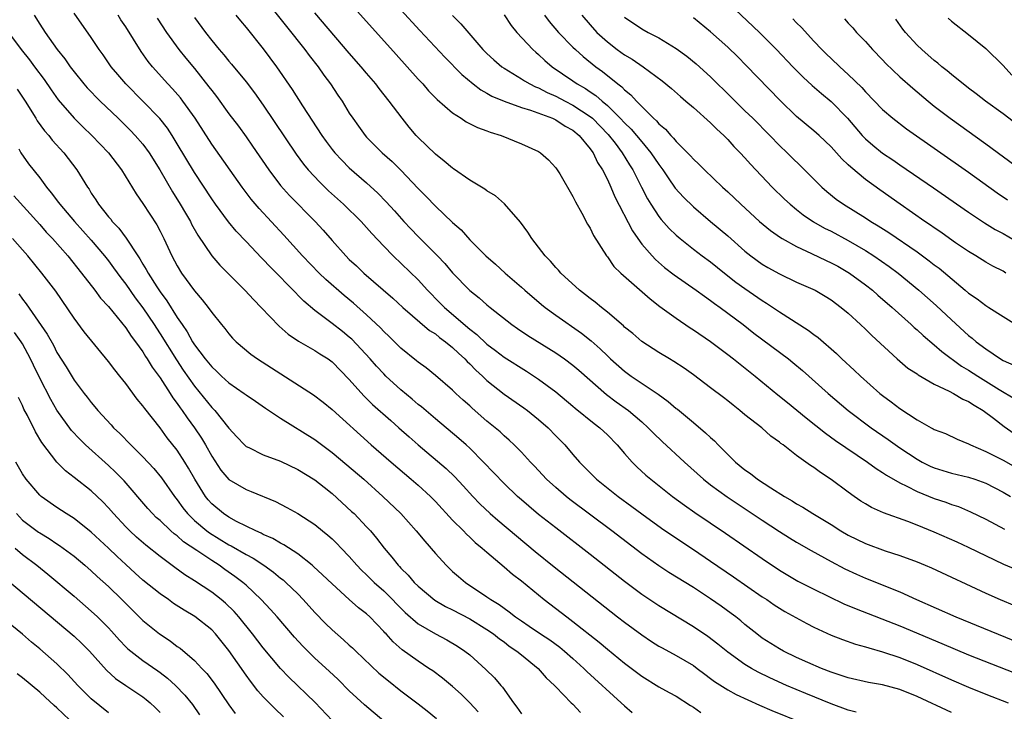
# Model space of a CAD drawing. Units: inches. Extents: x 2625000 to 2628000, y 1458000 to 1461000.
# Drawn here: x 2626435 to 2626549, y 1459068 to 1459148 of the extents above; entities that cross this region are included whole.
import ezdxf

# ---------------------------------------------------------------- set-up
doc = ezdxf.new("R2010")
doc.units = ezdxf.units.IN
doc.header["$MEASUREMENT"] = 0
doc.layers.add('LD26251458_2ft', color=225, linetype='Continuous')

msp = doc.modelspace()

# ---------------------------------------------------------------- linework, layer by layer
at = {"layer": 'LD26251458_2ft'}
for points, elevation in [([(2626515, 1459152.42), (2626520.7, 1459147), (2626522.67, 1459145), (2626524.55, 1459143), (2626525.77, 1459141.77), (2626526.8, 1459140.8), (2626527.88, 1459139.88), (2626529, 1459138.94), (2626530.9, 1459137), (2626532.64, 1459135), (2626533, 1459134.62), (2626533.87, 1459133.86), (2626535, 1459132.94), (2626536.17, 1459132.17), (2626537, 1459131.58), (2626540.91, 1459128.91), (2626545, 1459126.07), (2626546.84, 1459124.84), (2626548.08, 1459124.08), (2626549, 1459123.59), (2626551, 1459122.45)], 9254), ([(2626463.07, 1459151), (2626465.68, 1459147.68), (2626467.83, 1459145), (2626468.32, 1459144.32), (2626469.37, 1459143), (2626470.03, 1459142.03), (2626470.81, 1459141), (2626471.68, 1459139.68), (2626472.15, 1459139), (2626473, 1459137.61), (2626473.39, 1459137), (2626474.07, 1459136.07), (2626474.83, 1459135), (2626475, 1459134.81), (2626476.83, 1459133), (2626477.99, 1459131.99), (2626479, 1459130.97), (2626481, 1459128.83), (2626481.92, 1459127.92), (2626483, 1459126.78), (2626485, 1459124.87), (2626486.01, 1459124.01), (2626487, 1459122.88), (2626488.87, 1459121), (2626490.01, 1459120.01), (2626491.12, 1459119), (2626493, 1459117.37), (2626493.4, 1459117), (2626495.34, 1459115.34), (2626495.76, 1459115), (2626497, 1459114.1), (2626500, 1459112), (2626501.12, 1459111.12), (2626502.17, 1459110.17), (2626503, 1459109.36), (2626503.38, 1459109), (2626505, 1459107.58), (2626505.78, 1459107), (2626508.9, 1459104.9), (2626510.06, 1459104.06), (2626511, 1459103.25), (2626511.14, 1459103.14), (2626513, 1459101.59), (2626514.42, 1459100.42), (2626515, 1459099.87), (2626515.47, 1459099.47), (2626515.9, 1459099), (2626517.91, 1459097), (2626519, 1459096.11), (2626519.66, 1459095.66), (2626520.47, 1459095), (2626522, 1459094), (2626523.6, 1459093), (2626524.49, 1459092.49), (2626525, 1459092.16), (2626525.74, 1459091.74), (2626526.89, 1459091), (2626529, 1459089.73), (2626530.16, 1459089), (2626531, 1459088.51), (2626533, 1459087.53), (2626535.31, 1459086.69), (2626537, 1459086.15), (2626539, 1459085.39), (2626539.94, 1459085), (2626540.68, 1459084.68), (2626547, 1459081.73), (2626548.66, 1459081), (2626550.33, 1459080.33)], 9274), ([(2626472.55, 1459151), (2626478.43, 1459144.43), (2626479.73, 1459143), (2626481, 1459141.57), (2626481.54, 1459141), (2626482.21, 1459140.21), (2626483.2, 1459139.2), (2626485, 1459137.64), (2626486.01, 1459137), (2626486.6, 1459136.6), (2626487.92, 1459135.92), (2626489, 1459135.54), (2626489.39, 1459135.39), (2626490.67, 1459135), (2626493, 1459134.04), (2626495, 1459133.13), (2626495.21, 1459133), (2626496.15, 1459132.15), (2626497, 1459131.25), (2626497.18, 1459131), (2626497.46, 1459130.54), (2626499, 1459127.91), (2626499.28, 1459127.28), (2626500.04, 1459125.96), (2626500.7, 1459124.7), (2626501, 1459124.22), (2626501.38, 1459123.38), (2626502.9, 1459121), (2626503, 1459120.89), (2626503.77, 1459119.77), (2626504.56, 1459119), (2626507.98, 1459115.98), (2626509.11, 1459115.11), (2626511, 1459113.74), (2626512.63, 1459112.63), (2626513, 1459112.4), (2626515, 1459111.02), (2626517, 1459109.52), (2626517.67, 1459109), (2626520.2, 1459107), (2626522.82, 1459104.82), (2626523.94, 1459103.93), (2626526.13, 1459102.13), (2626528.35, 1459100.35), (2626529.51, 1459099.51), (2626533.25, 1459097), (2626534.25, 1459096.25), (2626535, 1459095.79), (2626535.46, 1459095.46), (2626537, 1459094.57), (2626537.81, 1459094.19), (2626539, 1459093.57), (2626541, 1459092.78), (2626542.34, 1459092.34), (2626543, 1459092.08), (2626543.82, 1459091.82), (2626545.22, 1459091.22), (2626547, 1459090.36), (2626549.19, 1459089.19)], 9270), ([(2626436.35, 1459149), (2626437, 1459147.95), (2626437.62, 1459147), (2626439.05, 1459145), (2626439.92, 1459143.92), (2626440.55, 1459143), (2626441, 1459142.4), (2626442.14, 1459141), (2626442.54, 1459140.54), (2626444.04, 1459139), (2626446.12, 1459137), (2626447.57, 1459135.57), (2626448.12, 1459135), (2626449, 1459133.98), (2626449.72, 1459133), (2626450.97, 1459131), (2626452.45, 1459128.45), (2626453.35, 1459127), (2626453.95, 1459125.95), (2626454.52, 1459125), (2626454.67, 1459124.67), (2626455.39, 1459123.39), (2626457, 1459121.01), (2626457.93, 1459119.93), (2626460.86, 1459117), (2626461.88, 1459115.88), (2626462.76, 1459115), (2626464.83, 1459112.83), (2626465.88, 1459111.88), (2626467.08, 1459111.08), (2626469, 1459109.99), (2626469.59, 1459109.59), (2626470.55, 1459109), (2626471, 1459108.67), (2626473, 1459106.61), (2626474.7, 1459104.7), (2626475.71, 1459103.71), (2626477.82, 1459101.82), (2626478.76, 1459101), (2626479.94, 1459099.94), (2626481.01, 1459099.01), (2626484.25, 1459096.25), (2626485.27, 1459095.27), (2626486.24, 1459094.24), (2626487.35, 1459093), (2626488.16, 1459092.16), (2626489.39, 1459091), (2626490.25, 1459090.25), (2626494.6, 1459086.6), (2626496.81, 1459084.81), (2626504.19, 1459079), (2626505, 1459078.37), (2626507, 1459076.89), (2626508.13, 1459076.13), (2626509, 1459075.58), (2626509.37, 1459075.37), (2626511, 1459074.5), (2626513, 1459073.32), (2626513.43, 1459073), (2626514.32, 1459072.32), (2626515, 1459071.83), (2626515.47, 1459071.47), (2626517, 1459070.51), (2626517.96, 1459069.96), (2626520.7, 1459068.7), (2626522.11, 1459068.11), (2626529, 1459065.29)], 9286), ([(2626531.91, 1459067.91), (2626531, 1459068.12), (2626529, 1459068.86), (2626526.06, 1459070.06), (2626523.82, 1459071), (2626521.88, 1459071.88), (2626520.54, 1459072.54), (2626519.74, 1459073), (2626519, 1459073.45), (2626517, 1459074.87), (2626515.83, 1459075.83), (2626514.69, 1459076.69), (2626513, 1459077.85), (2626509, 1459080.26), (2626507, 1459081.61), (2626505, 1459083.11), (2626501, 1459086.24), (2626497, 1459089.34), (2626495, 1459090.92), (2626493.87, 1459091.87), (2626493, 1459092.62), (2626492.57, 1459093), (2626491, 1459094.51), (2626488.6, 1459097), (2626487, 1459098.61), (2626486.58, 1459099), (2626485.74, 1459099.74), (2626483, 1459102.03), (2626481.41, 1459103.41), (2626481, 1459103.72), (2626480.32, 1459104.32), (2626479, 1459105.42), (2626477.26, 1459107), (2626477, 1459107.25), (2626476.15, 1459108.15), (2626475.41, 1459109), (2626473.29, 1459111.29), (2626473, 1459111.54), (2626472.2, 1459112.2), (2626471, 1459113.14), (2626469, 1459114.65), (2626467.73, 1459115.73), (2626464.52, 1459119), (2626463.76, 1459119.76), (2626463, 1459120.57), (2626462.78, 1459120.78), (2626461, 1459122.65), (2626459.86, 1459123.86), (2626458.96, 1459124.96), (2626457.46, 1459127), (2626457, 1459127.65), (2626455, 1459130.68), (2626453, 1459134.05), (2626452.41, 1459135), (2626451.85, 1459135.85), (2626450.97, 1459136.97), (2626449.01, 1459139.01), (2626447.02, 1459141), (2626446.08, 1459142.08), (2626445.31, 1459143), (2626444.37, 1459144.37), (2626443.92, 1459145), (2626443, 1459146.42), (2626441, 1459149.22)], 9284), ([(2626543, 1459067.88), (2626539, 1459069.73), (2626537, 1459070.54), (2626535, 1459071.09), (2626533.36, 1459071.36), (2626531, 1459071.88), (2626530.18, 1459072.18), (2626529, 1459072.56), (2626527.88, 1459073), (2626526.32, 1459073.68), (2626525, 1459074.28), (2626523.49, 1459075), (2626523, 1459075.26), (2626521, 1459076.52), (2626520.36, 1459077), (2626519, 1459078.11), (2626518.52, 1459078.52), (2626517.92, 1459079), (2626517.4, 1459079.4), (2626516.23, 1459080.23), (2626515, 1459081.09), (2626513, 1459082.39), (2626510.16, 1459084.16), (2626509, 1459084.91), (2626507, 1459086.32), (2626503.51, 1459089), (2626498.65, 1459092.65), (2626498.2, 1459093), (2626497, 1459094.03), (2626495.93, 1459095), (2626494.53, 1459096.53), (2626494.06, 1459097), (2626493, 1459098.17), (2626492.18, 1459099), (2626491.57, 1459099.57), (2626491, 1459100.05), (2626490.52, 1459100.52), (2626489.95, 1459101), (2626489, 1459101.76), (2626487.27, 1459103.27), (2626487, 1459103.53), (2626486.22, 1459104.22), (2626485.37, 1459105), (2626485, 1459105.37), (2626483, 1459107.08), (2626481.95, 1459107.95), (2626481, 1459108.63), (2626480.8, 1459108.8), (2626479, 1459110.27), (2626477.62, 1459111.62), (2626477, 1459112.19), (2626476.61, 1459112.61), (2626475, 1459114.13), (2626473.48, 1459115.48), (2626472.39, 1459116.39), (2626470.26, 1459118.26), (2626469.51, 1459119), (2626467.57, 1459121), (2626465.39, 1459123.39), (2626462.5, 1459126.5), (2626461.59, 1459127.59), (2626460.54, 1459129), (2626457, 1459134), (2626455.06, 1459137), (2626453.65, 1459139), (2626453.37, 1459139.37), (2626452.44, 1459140.44), (2626451.9, 1459141), (2626450.12, 1459143), (2626449.62, 1459143.62), (2626448.79, 1459144.79), (2626447, 1459147.63), (2626446.45, 1459148.45), (2626446.11, 1459149)], 9282), ([(2626450.66, 1459148.66), (2626451.76, 1459147), (2626453.19, 1459145), (2626453.99, 1459143.99), (2626455, 1459142.78), (2626456.68, 1459140.68), (2626457, 1459140.23), (2626457.54, 1459139.54), (2626459, 1459137.54), (2626460.1, 1459136.1), (2626461, 1459134.85), (2626461.76, 1459133.76), (2626463.63, 1459131), (2626465, 1459129.2), (2626466.03, 1459128.03), (2626469.04, 1459125), (2626469.97, 1459123.97), (2626471, 1459122.77), (2626472.58, 1459121), (2626473, 1459120.59), (2626473.83, 1459119.83), (2626474.68, 1459119), (2626478.06, 1459116.06), (2626479.22, 1459115), (2626482.33, 1459112.33), (2626483, 1459111.92), (2626483.49, 1459111.49), (2626484.19, 1459111), (2626485, 1459110.34), (2626485.68, 1459109.68), (2626486.44, 1459109), (2626486.7, 1459108.7), (2626487, 1459108.43), (2626487.7, 1459107.7), (2626488.47, 1459107), (2626489, 1459106.49), (2626491, 1459104.9), (2626493.3, 1459103.3), (2626493.7, 1459103), (2626495, 1459101.97), (2626496.11, 1459101), (2626497, 1459100.07), (2626498.07, 1459099), (2626499, 1459097.88), (2626499.76, 1459097), (2626501.72, 1459095), (2626504.26, 1459093), (2626505.85, 1459091.85), (2626507, 1459090.98), (2626509.31, 1459089.31), (2626510.49, 1459088.49), (2626513, 1459086.83), (2626515, 1459085.48), (2626517.66, 1459083.66), (2626521, 1459081.34), (2626521.53, 1459081), (2626522.39, 1459080.39), (2626523, 1459080), (2626523.63, 1459079.63), (2626526.2, 1459078.2), (2626527, 1459077.8), (2626529, 1459076.88), (2626530.35, 1459076.35), (2626531.83, 1459075.83), (2626533, 1459075.52), (2626533.38, 1459075.38), (2626535, 1459074.93), (2626537, 1459074.25), (2626539, 1459073.45), (2626543, 1459071.67), (2626545, 1459070.81), (2626547, 1459070), (2626549.59, 1459069)], 9280), ([(2626455, 1459148.72), (2626456.26, 1459147), (2626457, 1459146.06), (2626457.88, 1459145), (2626458.4, 1459144.4), (2626459, 1459143.65), (2626459.3, 1459143.3), (2626461, 1459141.23), (2626461.97, 1459139.97), (2626463, 1459138.53), (2626466.83, 1459132.83), (2626467.68, 1459131.68), (2626468.23, 1459131), (2626469.56, 1459129.56), (2626470.58, 1459128.58), (2626472.32, 1459127), (2626474.36, 1459125), (2626475, 1459124.3), (2626475.6, 1459123.6), (2626477, 1459122.11), (2626478.08, 1459121), (2626481, 1459118.19), (2626482.09, 1459117), (2626483.54, 1459115.54), (2626484.05, 1459115), (2626487, 1459112.46), (2626487.84, 1459111.84), (2626489, 1459110.72), (2626489.99, 1459109.99), (2626491, 1459109.21), (2626493.59, 1459107.59), (2626495, 1459106.66), (2626497, 1459105.17), (2626499, 1459103.51), (2626499.27, 1459103.27), (2626501.48, 1459101.49), (2626502.14, 1459101), (2626503, 1459100.18), (2626504.15, 1459099), (2626505, 1459097.99), (2626505.88, 1459097), (2626506.43, 1459096.43), (2626507.48, 1459095.48), (2626508.04, 1459095), (2626510.57, 1459093), (2626511.97, 1459091.97), (2626513.15, 1459091.15), (2626516.72, 1459088.72), (2626521, 1459085.77), (2626523, 1459084.42), (2626525.15, 1459083.15), (2626527, 1459082.22), (2626530.51, 1459080.51), (2626531.91, 1459079.91), (2626537, 1459077.93), (2626541.9, 1459075.9), (2626545, 1459074.59), (2626553, 1459071.42)], 9278), ([(2626459.82, 1459149), (2626460.35, 1459148.35), (2626461, 1459147.58), (2626463, 1459145.07), (2626464.55, 1459143), (2626466.36, 1459140.36), (2626467.55, 1459138.45), (2626469.8, 1459135), (2626470.3, 1459134.3), (2626471, 1459133.39), (2626471.31, 1459133), (2626472.12, 1459132.12), (2626473, 1459131.25), (2626475, 1459129.51), (2626476.31, 1459128.31), (2626477.3, 1459127.3), (2626478.24, 1459126.24), (2626479.33, 1459125), (2626480.14, 1459124.14), (2626481, 1459123.24), (2626483.25, 1459121), (2626484.1, 1459120.1), (2626485, 1459119.04), (2626487, 1459116.98), (2626488.1, 1459116.1), (2626489, 1459115.3), (2626489.36, 1459115), (2626491.9, 1459113), (2626492.55, 1459112.54), (2626493.74, 1459111.74), (2626497, 1459109.71), (2626498.03, 1459109), (2626499, 1459108.27), (2626499.69, 1459107.69), (2626502.88, 1459104.88), (2626504.03, 1459104.02), (2626505.45, 1459103), (2626507, 1459101.67), (2626507.74, 1459101), (2626508.36, 1459100.36), (2626509.38, 1459099.38), (2626511.96, 1459097), (2626514.18, 1459095), (2626515, 1459094.36), (2626516.94, 1459092.94), (2626521, 1459090.24), (2626523, 1459088.94), (2626524.19, 1459088.19), (2626525, 1459087.7), (2626526.71, 1459086.71), (2626529, 1459085.44), (2626530.59, 1459084.59), (2626531.95, 1459083.95), (2626533, 1459083.48), (2626537, 1459081.89), (2626538.95, 1459081), (2626543.53, 1459079), (2626551.66, 1459075.66)], 9276), ([(2626550.49, 1459084.49), (2626549.1, 1459085.1), (2626545, 1459087.05), (2626543.67, 1459087.67), (2626541, 1459088.85), (2626539, 1459089.66), (2626537.93, 1459090.07), (2626535.09, 1459091.09), (2626533.71, 1459091.71), (2626533, 1459092.14), (2626532.47, 1459092.47), (2626531.69, 1459093), (2626531, 1459093.5), (2626529, 1459094.99), (2626527.77, 1459095.77), (2626527, 1459096.37), (2626526.61, 1459096.61), (2626525, 1459097.78), (2626523.42, 1459099), (2626523.17, 1459099.17), (2626523, 1459099.33), (2626522.02, 1459100.02), (2626520.94, 1459101), (2626519, 1459102.5), (2626518.4, 1459103), (2626517.61, 1459103.61), (2626517, 1459104.11), (2626516.5, 1459104.5), (2626515, 1459105.65), (2626513, 1459107.15), (2626511.92, 1459107.92), (2626510.72, 1459108.72), (2626510.23, 1459109), (2626509, 1459109.74), (2626507, 1459111.03), (2626505.95, 1459111.95), (2626505, 1459112.71), (2626504.86, 1459112.86), (2626503, 1459114.45), (2626502.3, 1459115), (2626501.6, 1459115.6), (2626501, 1459116.03), (2626500.46, 1459116.46), (2626499.76, 1459117), (2626497.59, 1459119), (2626497.33, 1459119.33), (2626497, 1459119.66), (2626496.38, 1459120.38), (2626495.76, 1459121), (2626495, 1459122), (2626494.2, 1459123), (2626493.74, 1459123.74), (2626492.9, 1459124.9), (2626491.06, 1459127.06), (2626489.98, 1459127.98), (2626489, 1459128.56), (2626488.75, 1459128.75), (2626487, 1459129.81), (2626485.12, 1459131.12), (2626485, 1459131.19), (2626484.03, 1459132.03), (2626483, 1459132.81), (2626481, 1459134.77), (2626480.78, 1459135), (2626479.96, 1459135.96), (2626479.13, 1459137), (2626477.65, 1459139), (2626476.47, 1459140.47), (2626476.07, 1459141), (2626475, 1459142.24), (2626474.37, 1459143), (2626473, 1459144.58), (2626469, 1459149.28)], 9272), ([(2626479, 1459149.63), (2626481.21, 1459147.21), (2626484.12, 1459144.12), (2626486.09, 1459142.09), (2626487.4, 1459141), (2626488.3, 1459140.3), (2626489, 1459139.93), (2626489.58, 1459139.58), (2626491, 1459138.99), (2626493, 1459138.26), (2626494.06, 1459137.94), (2626496.62, 1459137), (2626497, 1459136.83), (2626498.1, 1459136.1), (2626499, 1459135.61), (2626499.73, 1459135), (2626501, 1459133.46), (2626501.18, 1459133.18), (2626501.34, 1459133), (2626501.87, 1459131.87), (2626502.43, 1459131), (2626503, 1459129.87), (2626503.4, 1459129), (2626503.88, 1459127.88), (2626505.91, 1459123.91), (2626506.53, 1459123), (2626507, 1459122.36), (2626508.19, 1459121), (2626508.58, 1459120.58), (2626509.65, 1459119.65), (2626510.77, 1459118.78), (2626513.32, 1459117), (2626514.29, 1459116.29), (2626515, 1459115.81), (2626515.45, 1459115.45), (2626516.11, 1459115), (2626517, 1459114.34), (2626518.77, 1459113), (2626520.02, 1459112.02), (2626524.06, 1459109), (2626524.58, 1459108.58), (2626525.67, 1459107.67), (2626528.66, 1459105), (2626531, 1459102.99), (2626533.68, 1459101), (2626535.65, 1459099.64), (2626537, 1459098.67), (2626539, 1459097.33), (2626539.6, 1459097), (2626540.53, 1459096.53), (2626541, 1459096.33), (2626543, 1459095.73), (2626545, 1459095.24), (2626545.72, 1459095), (2626547, 1459094.54), (2626549, 1459093.51), (2626549.88, 1459093)], 9268), ([(2626485, 1459148.96), (2626485.98, 1459147.98), (2626488.54, 1459145), (2626489, 1459144.54), (2626489.81, 1459143.81), (2626490.74, 1459143), (2626491, 1459142.82), (2626493, 1459141.6), (2626493.36, 1459141.36), (2626493.98, 1459141), (2626494.66, 1459140.66), (2626495, 1459140.53), (2626496.01, 1459140.01), (2626497, 1459139.58), (2626498.09, 1459139), (2626499, 1459138.54), (2626501, 1459137.23), (2626501.26, 1459137), (2626503.11, 1459135.11), (2626503.9, 1459134.1), (2626504.73, 1459133), (2626505.58, 1459131.58), (2626505.95, 1459131), (2626506.97, 1459128.97), (2626507.65, 1459127.65), (2626508.04, 1459127), (2626509, 1459125.56), (2626509.24, 1459125.24), (2626510.19, 1459124.19), (2626511, 1459123.4), (2626511.46, 1459123), (2626513, 1459121.76), (2626514.01, 1459121), (2626515, 1459120.3), (2626516.61, 1459119), (2626517.95, 1459117.95), (2626519, 1459117.19), (2626521, 1459115.81), (2626521.51, 1459115.51), (2626523, 1459114.47), (2626526.36, 1459112.36), (2626527, 1459111.85), (2626527.49, 1459111.49), (2626529.62, 1459109.62), (2626530.27, 1459109), (2626531.7, 1459107.7), (2626532.43, 1459107), (2626534.69, 1459105), (2626535, 1459104.75), (2626536.01, 1459104.01), (2626537, 1459103.22), (2626539, 1459101.9), (2626540.64, 1459101), (2626540.88, 1459100.88), (2626541, 1459100.8), (2626542.31, 1459100.31), (2626543.67, 1459099.67), (2626545, 1459099.13), (2626545.23, 1459099), (2626547, 1459098.25), (2626549, 1459097.22), (2626551, 1459096.1)], 9266), ([(2626491, 1459149.03), (2626491.81, 1459147.81), (2626492.48, 1459147), (2626494.32, 1459145), (2626494.68, 1459144.68), (2626495, 1459144.42), (2626495.73, 1459143.73), (2626496.6, 1459143), (2626499, 1459141.36), (2626499.49, 1459141), (2626500.46, 1459140.46), (2626501, 1459140.08), (2626501.66, 1459139.66), (2626502.38, 1459139), (2626503, 1459138.48), (2626504.5, 1459137), (2626505, 1459136.46), (2626505.75, 1459135.75), (2626507, 1459134.25), (2626508.07, 1459133), (2626509, 1459131.61), (2626509.46, 1459131), (2626510.06, 1459130.06), (2626510.89, 1459128.89), (2626511.84, 1459127.84), (2626513, 1459126.7), (2626514.99, 1459125), (2626517, 1459123.32), (2626519, 1459121.54), (2626519.67, 1459121), (2626521, 1459120.04), (2626521.65, 1459119.65), (2626523, 1459118.89), (2626525, 1459117.94), (2626527.14, 1459117), (2626528.32, 1459116.32), (2626529, 1459115.89), (2626530.19, 1459115), (2626531, 1459114.31), (2626532.42, 1459113), (2626533, 1459112.45), (2626533.73, 1459111.73), (2626536.69, 1459109), (2626537.94, 1459107.94), (2626539, 1459107.25), (2626539.14, 1459107.14), (2626541, 1459106.08), (2626542.73, 1459105.27), (2626543.23, 1459105), (2626544.33, 1459104.33), (2626545, 1459104.06), (2626545.63, 1459103.63), (2626546.7, 1459103), (2626547.9, 1459102.1), (2626549.13, 1459101.13), (2626550.31, 1459100.31)], 9264), ([(2626495.7, 1459149), (2626496.25, 1459148.25), (2626497.3, 1459147), (2626499, 1459145.28), (2626499.29, 1459145), (2626500.19, 1459144.19), (2626501.67, 1459143), (2626502.44, 1459142.44), (2626504.23, 1459141), (2626504.67, 1459140.67), (2626505, 1459140.32), (2626505.74, 1459139.74), (2626506.39, 1459139), (2626508.37, 1459137), (2626508.71, 1459136.71), (2626509, 1459136.35), (2626509.74, 1459135.74), (2626510.37, 1459135), (2626510.69, 1459134.69), (2626511, 1459134.3), (2626512.65, 1459132.65), (2626513, 1459132.24), (2626513.65, 1459131.65), (2626514.29, 1459131), (2626516.4, 1459129), (2626517, 1459128.45), (2626518.51, 1459127), (2626520.7, 1459125), (2626521.96, 1459123.96), (2626523.13, 1459123.13), (2626523.34, 1459123), (2626525, 1459122.07), (2626526.73, 1459121.27), (2626528.45, 1459120.45), (2626529, 1459120.2), (2626529.78, 1459119.78), (2626531.14, 1459119), (2626533, 1459117.63), (2626533.82, 1459117), (2626534.44, 1459116.44), (2626536.13, 1459115), (2626538.33, 1459113), (2626538.67, 1459112.67), (2626539, 1459112.39), (2626539.71, 1459111.72), (2626541, 1459110.64), (2626541.87, 1459109.87), (2626544.18, 1459108.18), (2626545, 1459107.7), (2626546.06, 1459107), (2626548.55, 1459105.45), (2626550.36, 1459104.36)], 9262), ([(2626500.03, 1459149), (2626501, 1459147.86), (2626501.76, 1459147), (2626503, 1459145.88), (2626504.14, 1459145), (2626505, 1459144.37), (2626505.87, 1459143.87), (2626507.17, 1459143), (2626509.37, 1459141.37), (2626510.46, 1459140.46), (2626511.52, 1459139.52), (2626512.14, 1459139), (2626513, 1459138.25), (2626515, 1459136.46), (2626515.72, 1459135.72), (2626516.54, 1459135), (2626517, 1459134.54), (2626517.72, 1459133.72), (2626518.43, 1459133), (2626519, 1459132.39), (2626519.65, 1459131.65), (2626522.17, 1459129), (2626523.61, 1459127.61), (2626524.26, 1459127), (2626525, 1459126.4), (2626525.78, 1459125.78), (2626526.96, 1459124.96), (2626528.23, 1459124.23), (2626529, 1459123.85), (2626531, 1459122.8), (2626533, 1459121.63), (2626533.97, 1459121), (2626535.76, 1459119.76), (2626536.79, 1459119), (2626539.21, 1459117), (2626541.21, 1459115.21), (2626543, 1459113.54), (2626545, 1459111.73), (2626545.41, 1459111.41), (2626545.88, 1459111), (2626547, 1459110.16), (2626548.71, 1459109), (2626549, 1459108.82), (2626550.26, 1459108.26)], 9260), ([(2626505, 1459148.77), (2626507, 1459147.41), (2626507.74, 1459147), (2626509, 1459146.36), (2626511, 1459145.14), (2626512.23, 1459144.23), (2626513.34, 1459143.34), (2626515, 1459141.82), (2626517.43, 1459139.43), (2626517.85, 1459139), (2626519, 1459137.89), (2626519.9, 1459137), (2626521.88, 1459135), (2626523, 1459133.85), (2626523.9, 1459133), (2626524.44, 1459132.44), (2626525.46, 1459131.46), (2626527.95, 1459129), (2626528.5, 1459128.5), (2626529.61, 1459127.61), (2626530.44, 1459127), (2626533, 1459125.42), (2626533.64, 1459125), (2626534.49, 1459124.49), (2626535.71, 1459123.71), (2626539, 1459121.46), (2626540.43, 1459120.43), (2626541, 1459119.97), (2626541.56, 1459119.56), (2626544.61, 1459117), (2626545, 1459116.65), (2626545.98, 1459115.98), (2626547, 1459115.21), (2626547.35, 1459115), (2626551, 1459112.7)], 9258), ([(2626549.34, 1459119), (2626549, 1459119.2), (2626547.81, 1459119.81), (2626547, 1459120.27), (2626545.82, 1459121), (2626545, 1459121.49), (2626543.47, 1459122.53), (2626542.79, 1459123), (2626541.76, 1459123.76), (2626541, 1459124.26), (2626540.57, 1459124.57), (2626539.92, 1459125), (2626537.03, 1459127), (2626534.66, 1459128.66), (2626533, 1459129.88), (2626531.3, 1459131.3), (2626531, 1459131.6), (2626530.27, 1459132.27), (2626529, 1459133.68), (2626527.62, 1459135), (2626527, 1459135.56), (2626525, 1459137.23), (2626523.08, 1459139.08), (2626519.15, 1459143.15), (2626518.15, 1459144.15), (2626517, 1459145.26), (2626515, 1459147.05), (2626513, 1459148.7)], 9256), ([(2626524.56, 1459148.56), (2626525, 1459148.11), (2626525.56, 1459147.56), (2626527, 1459145.99), (2626527.93, 1459145), (2626528.47, 1459144.47), (2626529, 1459143.95), (2626530.01, 1459143), (2626531, 1459142.1), (2626532.58, 1459140.58), (2626533, 1459140.08), (2626535, 1459138.01), (2626536.19, 1459137), (2626537.79, 1459135.79), (2626545, 1459130.75), (2626548.33, 1459128.32), (2626549.51, 1459127.51)], 9252), ([(2626530.57, 1459148.57), (2626531, 1459148.09), (2626531.53, 1459147.53), (2626531.98, 1459147), (2626533, 1459145.95), (2626533.84, 1459145), (2626535, 1459143.81), (2626535.39, 1459143.39), (2626537, 1459141.83), (2626538.5, 1459140.5), (2626540.29, 1459139), (2626541, 1459138.43), (2626542.86, 1459137), (2626547, 1459134.04), (2626551.11, 1459131)], 9250), ([(2626553, 1459134.47), (2626549, 1459137.53), (2626546.97, 1459139), (2626545.86, 1459139.86), (2626545, 1459140.49), (2626543, 1459142.09), (2626542.51, 1459142.51), (2626541.9, 1459143), (2626541.42, 1459143.42), (2626541, 1459143.74), (2626539.56, 1459145), (2626539, 1459145.53), (2626537.67, 1459147), (2626537.37, 1459147.37), (2626536.54, 1459148.54)], 9248), ([(2626542.64, 1459148.64), (2626543, 1459148.32), (2626545, 1459146.77), (2626547, 1459145.14), (2626549, 1459143.14), (2626550.04, 1459142.04)], 9246), ([(2626433.37, 1459147), (2626434.83, 1459145), (2626435.81, 1459143.81), (2626436.41, 1459143), (2626437.51, 1459141.51), (2626438.32, 1459140.32), (2626439.15, 1459139.15), (2626441, 1459137.03), (2626442.02, 1459136.02), (2626443.08, 1459135), (2626445, 1459133), (2626446.52, 1459131), (2626448.21, 1459128.21), (2626449, 1459127.1), (2626450.61, 1459124.61), (2626451, 1459123.88), (2626451.44, 1459123), (2626452.38, 1459121), (2626453, 1459119.82), (2626453.49, 1459119), (2626455, 1459116.92), (2626455.89, 1459115.89), (2626456.59, 1459115), (2626457, 1459114.39), (2626458.12, 1459113), (2626458.53, 1459112.53), (2626459, 1459111.91), (2626459.43, 1459111.43), (2626459.85, 1459111), (2626461.55, 1459109.55), (2626462.31, 1459109), (2626468.82, 1459104.82), (2626469.96, 1459103.96), (2626471, 1459103.13), (2626475.55, 1459099), (2626477.85, 1459097), (2626480.2, 1459095), (2626481, 1459094.3), (2626482.42, 1459093), (2626483, 1459092.41), (2626485, 1459090.26), (2626486.26, 1459089), (2626486.61, 1459088.61), (2626487, 1459088.27), (2626487.64, 1459087.64), (2626488.44, 1459087), (2626489, 1459086.5), (2626491, 1459084.83), (2626491.97, 1459083.97), (2626493, 1459083.17), (2626495.65, 1459081), (2626498.27, 1459079), (2626499, 1459078.47), (2626502.05, 1459076.05), (2626503, 1459075.22), (2626505, 1459073.6), (2626507, 1459072.08), (2626509, 1459070.86), (2626510.2, 1459070.2), (2626511, 1459069.75), (2626512.66, 1459068.66), (2626513, 1459068.47), (2626513.88, 1459067.88)], 9288), ([(2626434.4, 1459140.4), (2626435.32, 1459139), (2626436.56, 1459137), (2626436.72, 1459136.72), (2626437.56, 1459135.56), (2626438.05, 1459135), (2626438.46, 1459134.46), (2626439.79, 1459133), (2626441.33, 1459131), (2626442.55, 1459129), (2626442.74, 1459128.74), (2626443, 1459128.31), (2626443.53, 1459127.53), (2626443.84, 1459127), (2626445, 1459125.55), (2626445.26, 1459125.26), (2626445.44, 1459125), (2626446.21, 1459124.21), (2626447.04, 1459123.04), (2626448.4, 1459121), (2626448.65, 1459120.65), (2626449, 1459120.03), (2626449.4, 1459119.4), (2626449.6, 1459119), (2626450.61, 1459117.39), (2626451, 1459116.81), (2626451.78, 1459115.78), (2626453, 1459113.83), (2626453.55, 1459113), (2626454.14, 1459112.14), (2626454.77, 1459111), (2626455, 1459110.64), (2626456.25, 1459109), (2626457, 1459108.07), (2626457.57, 1459107.57), (2626458.15, 1459107), (2626459, 1459106.22), (2626460.78, 1459105), (2626461, 1459104.83), (2626462.09, 1459104.09), (2626463.26, 1459103.26), (2626465, 1459102.1), (2626469, 1459099.62), (2626471, 1459098.13), (2626472.7, 1459096.7), (2626474.67, 1459095), (2626476.91, 1459093), (2626478.99, 1459091), (2626480.79, 1459089), (2626481.78, 1459087.78), (2626483, 1459086.38), (2626484.25, 1459085), (2626485, 1459084.28), (2626485.68, 1459083.68), (2626486.5, 1459083), (2626489, 1459081.34), (2626489.47, 1459081), (2626490.43, 1459080.43), (2626491, 1459079.99), (2626491.59, 1459079.59), (2626492.32, 1459079), (2626493, 1459078.53), (2626493.92, 1459077.92), (2626495.21, 1459077), (2626496.3, 1459076.3), (2626497.46, 1459075.46), (2626498.03, 1459075), (2626499, 1459074.15), (2626500.26, 1459073), (2626500.62, 1459072.62), (2626504.61, 1459069), (2626505, 1459068.62), (2626505.87, 1459067.87)], 9290), ([(2626434.56, 1459133.44), (2626434.8, 1459133), (2626435.72, 1459131.72), (2626437, 1459130.08), (2626437.79, 1459129), (2626438.34, 1459128.34), (2626439.2, 1459127.2), (2626439.34, 1459127), (2626441.04, 1459125), (2626443, 1459122.83), (2626444.53, 1459121), (2626445, 1459120.4), (2626445.6, 1459119.6), (2626446.42, 1459118.42), (2626447, 1459117.69), (2626448.11, 1459116.11), (2626449, 1459114.93), (2626450.3, 1459113), (2626450.57, 1459112.57), (2626451, 1459111.92), (2626452.89, 1459108.89), (2626453.69, 1459107.69), (2626455, 1459105.82), (2626457, 1459103.36), (2626457.36, 1459103), (2626459, 1459100.94), (2626459.92, 1459099.92), (2626460.81, 1459099), (2626461, 1459098.83), (2626461.31, 1459098.69), (2626463, 1459097.86), (2626465, 1459097.1), (2626467, 1459096.15), (2626469, 1459094.93), (2626470.07, 1459094.07), (2626471, 1459093.35), (2626473.27, 1459091.27), (2626473.55, 1459091), (2626475, 1459089.48), (2626475.45, 1459089), (2626476.16, 1459088.16), (2626477.04, 1459087), (2626477.94, 1459085.94), (2626478.67, 1459085), (2626478.84, 1459084.84), (2626479, 1459084.65), (2626479.83, 1459083.83), (2626480.54, 1459083), (2626481, 1459082.55), (2626482.93, 1459080.93), (2626484.19, 1459080.19), (2626485, 1459079.81), (2626487, 1459078.78), (2626489, 1459077.54), (2626489.78, 1459077), (2626490.45, 1459076.45), (2626491, 1459076.07), (2626491.6, 1459075.6), (2626492.49, 1459075), (2626493, 1459074.56), (2626494.96, 1459073), (2626495.88, 1459071.88), (2626496.86, 1459071), (2626497, 1459070.84), (2626498.79, 1459069), (2626499, 1459068.82), (2626499.88, 1459067.88)], 9292), ([(2626433.99, 1459127.99), (2626437, 1459124.66), (2626437.77, 1459123.77), (2626438.5, 1459123), (2626440.26, 1459121), (2626441.88, 1459119), (2626443.41, 1459117), (2626444.08, 1459116.08), (2626445, 1459115.09), (2626447, 1459112.64), (2626447.64, 1459111.64), (2626448.14, 1459111), (2626449, 1459109.81), (2626449.3, 1459109.3), (2626449.51, 1459109), (2626450.06, 1459108.06), (2626451, 1459106.81), (2626452.17, 1459105), (2626452.48, 1459104.48), (2626453, 1459103.81), (2626453.32, 1459103.32), (2626453.57, 1459103), (2626454.14, 1459102.14), (2626455, 1459101), (2626455.8, 1459099.8), (2626456.27, 1459099), (2626457, 1459097.68), (2626458.06, 1459096.06), (2626459, 1459094.98), (2626461, 1459093.81), (2626461.59, 1459093.59), (2626464.41, 1459092.41), (2626465.73, 1459091.73), (2626467, 1459091.02), (2626469, 1459089.74), (2626469.89, 1459089), (2626470.51, 1459088.51), (2626471, 1459088.06), (2626471.54, 1459087.54), (2626472.04, 1459087), (2626473, 1459086.01), (2626473.88, 1459085), (2626474.43, 1459084.43), (2626475, 1459083.9), (2626475.9, 1459083), (2626477, 1459082.01), (2626478.03, 1459081), (2626478.5, 1459080.5), (2626479, 1459079.99), (2626479.5, 1459079.5), (2626481, 1459078.18), (2626483, 1459077.01), (2626484.32, 1459076.32), (2626485.57, 1459075.57), (2626486.44, 1459075), (2626487, 1459074.56), (2626488.88, 1459072.88), (2626489.88, 1459071.88), (2626490.63, 1459071), (2626490.81, 1459070.81), (2626492.09, 1459069), (2626492.48, 1459068.48), (2626493, 1459067.7)], 9294), ([(2626487.96, 1459067.96), (2626487, 1459069), (2626485.99, 1459069.99), (2626485, 1459070.87), (2626483.84, 1459071.84), (2626482.7, 1459072.7), (2626482.26, 1459073), (2626481, 1459073.84), (2626479.16, 1459075.16), (2626478.09, 1459076.09), (2626477.27, 1459077), (2626477.13, 1459077.13), (2626477, 1459077.3), (2626475.38, 1459079), (2626475, 1459079.36), (2626474.06, 1459080.06), (2626473, 1459081.01), (2626471, 1459082.82), (2626469.9, 1459083.9), (2626468.85, 1459084.85), (2626468.68, 1459085), (2626467, 1459086.31), (2626465.38, 1459087.38), (2626465, 1459087.56), (2626464.1, 1459088.1), (2626463, 1459088.58), (2626462.74, 1459088.74), (2626462.12, 1459089), (2626459.9, 1459090.1), (2626459, 1459090.58), (2626458.36, 1459091), (2626457, 1459092.13), (2626456.59, 1459092.59), (2626456.26, 1459093), (2626455.03, 1459095), (2626454.31, 1459096.31), (2626453.89, 1459097), (2626453, 1459098.4), (2626451.84, 1459099.84), (2626451, 1459100.97), (2626449.22, 1459103.22), (2626449, 1459103.56), (2626448.34, 1459104.34), (2626447, 1459106.14), (2626446.31, 1459107), (2626445.72, 1459107.72), (2626445, 1459108.69), (2626442.17, 1459112.17), (2626441, 1459113.74), (2626438.87, 1459116.87), (2626437.26, 1459119), (2626435.61, 1459121), (2626435, 1459121.69), (2626433.83, 1459123)], 9296), ([(2626434.57, 1459116.57), (2626435, 1459115.96), (2626435.43, 1459115.43), (2626437.88, 1459111.88), (2626438.59, 1459110.59), (2626439, 1459109.77), (2626440.08, 1459108.08), (2626441, 1459106.55), (2626442.16, 1459105), (2626442.54, 1459104.54), (2626443, 1459103.92), (2626443.43, 1459103.43), (2626443.77, 1459103), (2626445.32, 1459101.32), (2626445.6, 1459101), (2626446.32, 1459100.32), (2626447.58, 1459099), (2626449, 1459097.6), (2626450.26, 1459096.26), (2626451.16, 1459095.16), (2626452.67, 1459093), (2626453, 1459092.6), (2626453.66, 1459091.66), (2626454.19, 1459091), (2626455, 1459090.22), (2626456.43, 1459089), (2626456.75, 1459088.75), (2626459, 1459087.38), (2626459.26, 1459087.26), (2626461, 1459086.24), (2626461.81, 1459085.81), (2626463.06, 1459085), (2626464.19, 1459084.19), (2626465, 1459083.51), (2626465.29, 1459083.29), (2626465.61, 1459083), (2626467, 1459081.66), (2626467.65, 1459081), (2626469, 1459079.51), (2626470.23, 1459078.23), (2626471, 1459077.47), (2626472.32, 1459076.32), (2626473, 1459075.69), (2626473.37, 1459075.37), (2626473.74, 1459075), (2626476.45, 1459072.45), (2626477.54, 1459071.54), (2626479, 1459070.39), (2626481, 1459068.86), (2626482.04, 1459068.04), (2626483.15, 1459067.15)], 9298), ([(2626477, 1459066.84), (2626474.75, 1459068.75), (2626473, 1459070.4), (2626471.69, 1459071.69), (2626470.67, 1459072.67), (2626469, 1459074.2), (2626467.59, 1459075.59), (2626466.64, 1459076.64), (2626464.61, 1459079), (2626463.85, 1459079.85), (2626462.76, 1459081), (2626461, 1459082.66), (2626460.62, 1459083), (2626459.7, 1459083.7), (2626458.52, 1459084.52), (2626457.85, 1459085), (2626457, 1459085.53), (2626455.29, 1459086.71), (2626453.74, 1459087.74), (2626453, 1459088.41), (2626452.65, 1459088.65), (2626452.26, 1459089), (2626451, 1459090.19), (2626450.56, 1459090.56), (2626450.13, 1459091), (2626449.59, 1459091.59), (2626446.81, 1459094.81), (2626445.83, 1459095.83), (2626445, 1459096.6), (2626442.33, 1459099), (2626441.66, 1459099.66), (2626440.69, 1459100.69), (2626439, 1459103.05), (2626438.28, 1459104.28), (2626437, 1459106.76), (2626436.27, 1459108.27), (2626435.94, 1459109), (2626435, 1459110.75), (2626434.85, 1459111), (2626434.08, 1459112.08)], 9300), ([(2626471, 1459066.93), (2626469.02, 1459069.02), (2626465.96, 1459071.96), (2626464.98, 1459072.98), (2626463, 1459075.37), (2626461.76, 1459077), (2626460.14, 1459079), (2626459.6, 1459079.6), (2626458.59, 1459080.59), (2626458.09, 1459081), (2626457, 1459081.85), (2626455, 1459083.2), (2626453.89, 1459083.89), (2626452.73, 1459084.73), (2626451, 1459086), (2626449.33, 1459087.33), (2626448.26, 1459088.26), (2626447.47, 1459089), (2626447, 1459089.47), (2626445.58, 1459091), (2626445, 1459091.68), (2626444.36, 1459092.36), (2626443, 1459093.66), (2626441, 1459095.22), (2626439.99, 1459095.99), (2626438.99, 1459096.99), (2626437.26, 1459099.26), (2626436.52, 1459100.52), (2626435.57, 1459102.43), (2626435.17, 1459103.17), (2626435, 1459103.57), (2626434.53, 1459104.53)], 9302), ([(2626465.36, 1459067.36), (2626464.34, 1459068.34), (2626463.68, 1459069), (2626463, 1459069.7), (2626462.38, 1459070.38), (2626461.5, 1459071.5), (2626461, 1459072.19), (2626459, 1459075.06), (2626457.45, 1459077), (2626457, 1459077.48), (2626455.04, 1459079.04), (2626453.78, 1459079.78), (2626452.56, 1459080.56), (2626451.96, 1459081), (2626451, 1459081.66), (2626449, 1459083.27), (2626448.09, 1459084.09), (2626447, 1459085.08), (2626446.01, 1459086.01), (2626445, 1459086.98), (2626443, 1459088.85), (2626441, 1459090.42), (2626440.08, 1459091), (2626439, 1459091.71), (2626437.19, 1459093), (2626437, 1459093.16), (2626435.42, 1459095), (2626435, 1459095.62), (2626434.23, 1459097)], 9304), ([(2626434.3, 1459091), (2626435, 1459090.26), (2626436.86, 1459088.86), (2626437, 1459088.76), (2626438.1, 1459088.1), (2626439, 1459087.49), (2626439.3, 1459087.3), (2626441, 1459086.04), (2626442.25, 1459085), (2626443, 1459084.35), (2626443.69, 1459083.69), (2626445, 1459082.51), (2626446.56, 1459081), (2626449, 1459078.55), (2626450.92, 1459077), (2626452.19, 1459076.19), (2626453, 1459075.56), (2626453.33, 1459075.33), (2626455, 1459073.9), (2626455.85, 1459073), (2626456.42, 1459072.42), (2626457.29, 1459071.29), (2626459, 1459068.77), (2626459.74, 1459067.74)], 9306), ([(2626434.14, 1459087), (2626435, 1459086.24), (2626436.67, 1459085), (2626437.96, 1459083.96), (2626441, 1459081.39), (2626443, 1459079.67), (2626443.71, 1459079), (2626445, 1459077.7), (2626445.34, 1459077.34), (2626446.27, 1459076.27), (2626447, 1459075.51), (2626447.26, 1459075.26), (2626447.58, 1459075), (2626449, 1459073.92), (2626450.73, 1459072.73), (2626451, 1459072.52), (2626451.85, 1459071.85), (2626452.8, 1459071), (2626453.89, 1459069.89), (2626454.78, 1459068.78), (2626455.59, 1459067.59)], 9308), ([(2626433.26, 1459083.26), (2626441, 1459076.73), (2626441.89, 1459075.89), (2626442.8, 1459075), (2626444.77, 1459072.77), (2626445.82, 1459071.82), (2626447, 1459071), (2626449, 1459069.67), (2626449.38, 1459069.38), (2626449.83, 1459069), (2626450.44, 1459068.44), (2626451, 1459067.87)], 9310), ([(2626445, 1459067.84), (2626443, 1459069.47), (2626441.44, 1459071), (2626440.27, 1459072.27), (2626439, 1459073.51), (2626437, 1459075.29), (2626436.06, 1459076.06), (2626435, 1459076.97), (2626432.53, 1459079)], 9312), ([(2626440.45, 1459067), (2626439, 1459068.42), (2626438.68, 1459068.68), (2626437.63, 1459069.63), (2626437, 1459070.22), (2626435, 1459071.9), (2626434.37, 1459072.37)], 9314)]:
    msp.add_lwpolyline(points, dxfattribs=dict(at, elevation=elevation))

doc.saveas('drawing.dxf')
